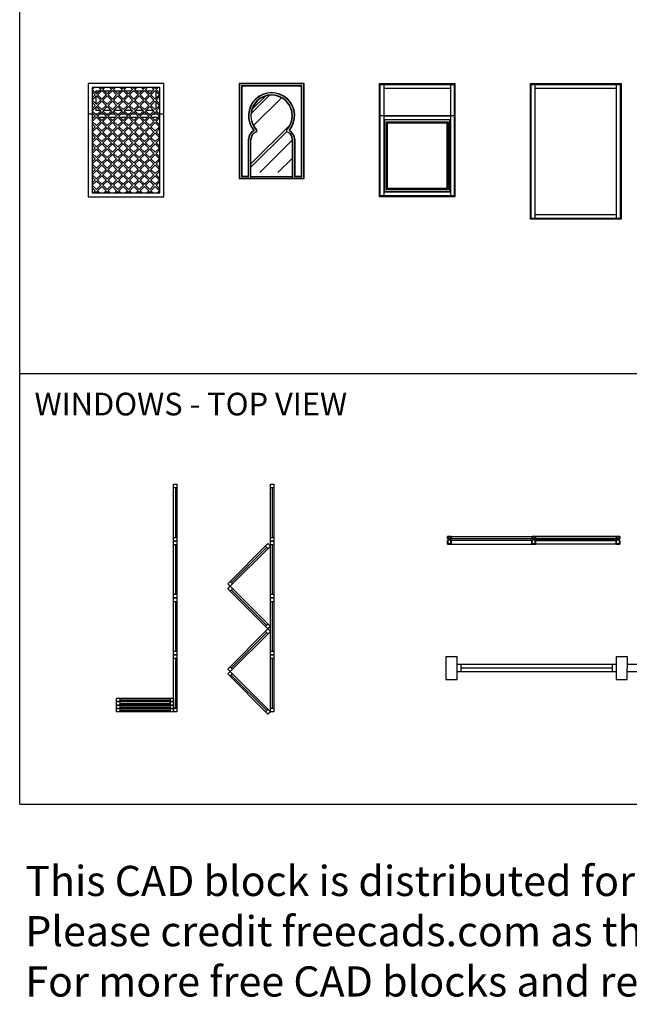
# Model space of a CAD drawing. Units: inches. Extents: x -92673 to -59553, y 20073 to 47313.
# Drawn here: x -92673 to -84591, y 20073 to 33137 of the extents above; entities that cross this region are included whole.
import ezdxf

# ---------------------------------------------------------------- set-up
doc = ezdxf.new("R2010")
doc.units = ezdxf.units.IN
doc.header["$MEASUREMENT"] = 0
doc.layers.add('freecads.com', color=7, linetype='Continuous')
doc.styles.get("Standard").update_dxf_attribs({"font": 'arial.ttf'})

msp = doc.modelspace()

# ---------------------------------------------------------------- linework, layer by layer
at = {"layer": 'freecads.com'}
for p, q in [((-92673, 28437), (-92673, 47313)), ((-91764, 32288), (-91764, 30788)), ((-90764, 32288), (-91764, 32288)), ((-90764, 30788), (-90764, 32288)), ((-87902, 30788), (-87902, 32288)), ((-87902, 32288), (-86902, 32288)), ((-87892, 30798), (-87892, 32278)), ((-87892, 32278), (-86912, 32278)), ((-87892, 32278), (-86912, 32278)), ((-87892, 31863), (-87892, 32278)), ((-87842, 30798), (-87842, 32278)), ((-86962, 32278), (-86962, 30798)), ((-86912, 32278), (-86912, 30798)), ((-86912, 32278), (-86912, 31863)), ((-86902, 32288), (-86902, 30788)), ((-85900, 32288), (-84700, 32288)), ((-85900, 30488), (-85900, 32288)), ((-85890, 32278), (-84710, 32278)), ((-85890, 30498), (-85890, 32278)), ((-85840, 30498), (-85840, 32278)), ((-84760, 30498), (-84760, 32278)), ((-84710, 32278), (-84710, 30498)), ((-84700, 32288), (-84700, 30488)), ((-91714, 32238), (-91714, 30838)), ((-90814, 32238), (-91714, 32238)), ((-90814, 32238), (-91714, 32238)), ((-91714, 32238), (-91714, 31888)), ((-91671, 32141), (-91714, 32184)), ((-91714, 32098), (-91671, 32141)), ((-91686, 32238), (-91713, 32212)), ((-91713, 32212), (-91656, 32155)), ((-91576, 32188), (-91664, 32188)), ((-91664, 32188), (-91664, 32162)), ((-91656, 32155), (-91600, 32212)), ((-91586, 32197), (-91642, 32141)), ((-91642, 32141), (-91586, 32084)), ((-91600, 32212), (-91626, 32238)), ((-91598, 32238), (-91586, 32226)), ((-91586, 32226), (-91573, 32238)), ((-91529, 32141), (-91586, 32197)), ((-91586, 32084), (-91529, 32141)), ((-91545, 32238), (-91572, 32212)), ((-91572, 32212), (-91515, 32155)), ((-91482, 32188), (-91548, 32188)), ((-91515, 32155), (-91458, 32212)), ((-91444, 32197), (-91501, 32141)), ((-91501, 32141), (-91444, 32084)), ((-91458, 32212), (-91485, 32238)), ((-91457, 32238), (-91444, 32226)), ((-91435, 32188), (-91454, 32188)), ((-91444, 32226), (-91432, 32238)), ((-91388, 32141), (-91444, 32197)), ((-91444, 32084), (-91388, 32141)), ((-91404, 32238), (-91430, 32212)), ((-91430, 32212), (-91374, 32155)), ((-91340, 32188), (-91407, 32188)), ((-91374, 32155), (-91317, 32212)), ((-91303, 32197), (-91359, 32141)), ((-91359, 32141), (-91303, 32084)), ((-91317, 32212), (-91344, 32238)), ((-91315, 32238), (-91303, 32226)), ((-91294, 32188), (-91312, 32188)), ((-91303, 32226), (-91290, 32238)), ((-91246, 32141), (-91303, 32197)), ((-91303, 32084), (-91246, 32141)), ((-91262, 32238), (-91289, 32212)), ((-91289, 32212), (-91232, 32155)), ((-91199, 32188), (-91265, 32188)), ((-91232, 32155), (-91176, 32212)), ((-91161, 32197), (-91218, 32141)), ((-91218, 32141), (-91161, 32084)), ((-91176, 32212), (-91202, 32238)), ((-91174, 32238), (-91161, 32226)), ((-91152, 32188), (-91171, 32188)), ((-91161, 32226), (-91149, 32238)), ((-91105, 32141), (-91161, 32197)), ((-91161, 32084), (-91105, 32141)), ((-91121, 32238), (-91147, 32212)), ((-91147, 32212), (-91091, 32155)), ((-91058, 32188), (-91124, 32188)), ((-91091, 32155), (-91034, 32212)), ((-91020, 32197), (-91077, 32141)), ((-91077, 32141), (-91020, 32084)), ((-91034, 32212), (-91061, 32238)), ((-91032, 32238), (-91020, 32226)), ((-91011, 32188), (-91029, 32188)), ((-91020, 32226), (-91008, 32238)), ((-90963, 32141), (-91020, 32197)), ((-91020, 32084), (-90963, 32141)), ((-90979, 32238), (-91006, 32212)), ((-91006, 32212), (-90949, 32155)), ((-90916, 32188), (-90982, 32188)), ((-90949, 32155), (-90893, 32212)), ((-90879, 32197), (-90935, 32141)), ((-90935, 32141), (-90879, 32084)), ((-90893, 32212), (-90919, 32238)), ((-90891, 32238), (-90879, 32226)), ((-90869, 32188), (-90888, 32188)), ((-90879, 32226), (-90866, 32238)), ((-90822, 32141), (-90879, 32197)), ((-90879, 32084), (-90822, 32141)), ((-90838, 32238), (-90864, 32212)), ((-90864, 32212), (-90814, 32161)), ((-90864, 32099), (-90864, 32183)), ((-90814, 30838), (-90814, 32238)), ((-90814, 31888), (-90814, 32238)), ((-87842, 32228), (-86962, 32228)), ((-85840, 32228), (-84760, 32228)), ((-91671, 31999), (-91714, 32043)), ((-91656, 32127), (-91713, 32070)), ((-91713, 32070), (-91656, 32014)), ((-91664, 32119), (-91664, 32021)), ((-91600, 32070), (-91656, 32127)), ((-91656, 32014), (-91600, 32070)), ((-91586, 32056), (-91642, 31999)), ((-91529, 31999), (-91586, 32056)), ((-91515, 32127), (-91572, 32070)), ((-91572, 32070), (-91515, 32014)), ((-91458, 32070), (-91515, 32127)), ((-91515, 32014), (-91458, 32070)), ((-91444, 32056), (-91501, 31999)), ((-91388, 31999), (-91444, 32056)), ((-91374, 32127), (-91430, 32070)), ((-91430, 32070), (-91374, 32014)), ((-91317, 32070), (-91374, 32127)), ((-91374, 32014), (-91317, 32070)), ((-91303, 32056), (-91359, 31999)), ((-91246, 31999), (-91303, 32056)), ((-91232, 32127), (-91289, 32070)), ((-91289, 32070), (-91232, 32014)), ((-91176, 32070), (-91232, 32127)), ((-91232, 32014), (-91176, 32070)), ((-91161, 32056), (-91218, 31999)), ((-91105, 31999), (-91161, 32056)), ((-91091, 32127), (-91147, 32070)), ((-91147, 32070), (-91091, 32014)), ((-91034, 32070), (-91091, 32127)), ((-91091, 32014), (-91034, 32070)), ((-91020, 32056), (-91077, 31999)), ((-90963, 31999), (-91020, 32056)), ((-90949, 32127), (-91006, 32070)), ((-91006, 32070), (-90949, 32014)), ((-90893, 32070), (-90949, 32127)), ((-90949, 32014), (-90893, 32070)), ((-90879, 32056), (-90935, 31999)), ((-90822, 31999), (-90879, 32056)), ((-90814, 32121), (-90864, 32070)), ((-90864, 32069), (-90864, 32071)), ((-90864, 32070), (-90814, 32019)), ((-90864, 31958), (-90864, 32041)), ((-91764, 31888), (-91701, 31888)), ((-91714, 31956), (-91671, 31999)), ((-91671, 31858), (-91714, 31901)), ((-91656, 31985), (-91713, 31929)), ((-91713, 31929), (-91656, 31872)), ((-91672, 31888), (-91640, 31888)), ((-91664, 31978), (-91664, 31938)), ((-91664, 31938), (-91609, 31938)), ((-91600, 31929), (-91656, 31985)), ((-91656, 31872), (-91600, 31929)), ((-91642, 31999), (-91586, 31943)), ((-91586, 31915), (-91642, 31858)), ((-91612, 31888), (-91559, 31888)), ((-91586, 31943), (-91529, 31999)), ((-91529, 31858), (-91586, 31915)), ((-91515, 31985), (-91572, 31929)), ((-91572, 31929), (-91515, 31872)), ((-91562, 31938), (-91468, 31938)), ((-91531, 31888), (-91499, 31888)), ((-91458, 31929), (-91515, 31985)), ((-91515, 31872), (-91458, 31929)), ((-91501, 31999), (-91444, 31943)), ((-91444, 31915), (-91501, 31858)), ((-91471, 31888), (-91418, 31888)), ((-91444, 31943), (-91388, 31999)), ((-91388, 31858), (-91444, 31915)), ((-91374, 31985), (-91430, 31929)), ((-91430, 31929), (-91374, 31872)), ((-91421, 31938), (-91326, 31938)), ((-91390, 31888), (-91358, 31888)), ((-91317, 31929), (-91374, 31985)), ((-91374, 31872), (-91317, 31929)), ((-91359, 31999), (-91303, 31943)), ((-91303, 31915), (-91359, 31858)), ((-91329, 31888), (-91276, 31888)), ((-91303, 31943), (-91246, 31999)), ((-91246, 31858), (-91303, 31915)), ((-91232, 31985), (-91289, 31929)), ((-91289, 31929), (-91232, 31872)), ((-91279, 31938), (-91185, 31938)), ((-91248, 31888), (-91216, 31888)), ((-91176, 31929), (-91232, 31985)), ((-91232, 31872), (-91176, 31929)), ((-91218, 31999), (-91161, 31943)), ((-91161, 31915), (-91218, 31858)), ((-91188, 31888), (-91135, 31888)), ((-91161, 31943), (-91105, 31999)), ((-91105, 31858), (-91161, 31915)), ((-91091, 31985), (-91147, 31929)), ((-91147, 31929), (-91091, 31872)), ((-91138, 31938), (-91044, 31938)), ((-91107, 31888), (-91075, 31888)), ((-91034, 31929), (-91091, 31985)), ((-91091, 31872), (-91034, 31929)), ((-91077, 31999), (-91020, 31943)), ((-91020, 31915), (-91077, 31858)), ((-91046, 31888), (-90994, 31888)), ((-91020, 31943), (-90963, 31999)), ((-90963, 31858), (-91020, 31915)), ((-90949, 31985), (-91006, 31929)), ((-91006, 31929), (-90949, 31872)), ((-90996, 31938), (-90902, 31938)), ((-90965, 31888), (-90933, 31888)), ((-90893, 31929), (-90949, 31985)), ((-90949, 31872), (-90893, 31929)), ((-90935, 31999), (-90879, 31943)), ((-90879, 31915), (-90935, 31858)), ((-90905, 31888), (-90852, 31888)), ((-90879, 31943), (-90822, 31999)), ((-90822, 31858), (-90879, 31915)), ((-90814, 31979), (-90864, 31929)), ((-90864, 31929), (-90814, 31878)), ((-90824, 31888), (-90764, 31888)), ((-91714, 31815), (-91671, 31858)), ((-91690, 31838), (-91714, 31838)), ((-91714, 31838), (-91714, 30838)), ((-91671, 31717), (-91714, 31760)), ((-91656, 31844), (-91713, 31787)), ((-91713, 31787), (-91656, 31731)), ((-91651, 31838), (-91662, 31838)), ((-91600, 31787), (-91656, 31844)), ((-91656, 31731), (-91600, 31787)), ((-91642, 31858), (-91586, 31801)), ((-91586, 31773), (-91642, 31717)), ((-91549, 31838), (-91622, 31838)), ((-91586, 31801), (-91529, 31858)), ((-91529, 31717), (-91586, 31773)), ((-91515, 31844), (-91572, 31787)), ((-91572, 31787), (-91515, 31731)), ((-91509, 31838), (-91521, 31838)), ((-91458, 31787), (-91515, 31844)), ((-91515, 31731), (-91458, 31787)), ((-91501, 31858), (-91444, 31801)), ((-91444, 31773), (-91501, 31717)), ((-91408, 31838), (-91481, 31838)), ((-91444, 31801), (-91388, 31858)), ((-91388, 31717), (-91444, 31773)), ((-91374, 31844), (-91430, 31787)), ((-91430, 31787), (-91374, 31731)), ((-91368, 31838), (-91379, 31838)), ((-91317, 31787), (-91374, 31844)), ((-91374, 31731), (-91317, 31787)), ((-91359, 31858), (-91303, 31801)), ((-91303, 31773), (-91359, 31717)), ((-91266, 31838), (-91340, 31838)), ((-91303, 31801), (-91246, 31858)), ((-91246, 31717), (-91303, 31773)), ((-91232, 31844), (-91289, 31787)), ((-91289, 31787), (-91232, 31731)), ((-91226, 31838), (-91238, 31838)), ((-91176, 31787), (-91232, 31844)), ((-91232, 31731), (-91176, 31787)), ((-91218, 31858), (-91161, 31801)), ((-91161, 31773), (-91218, 31717)), ((-91125, 31838), (-91198, 31838)), ((-91161, 31801), (-91105, 31858)), ((-91105, 31717), (-91161, 31773)), ((-91091, 31844), (-91147, 31787)), ((-91147, 31787), (-91091, 31731)), ((-91085, 31838), (-91096, 31838)), ((-91034, 31787), (-91091, 31844)), ((-91091, 31731), (-91034, 31787)), ((-91077, 31858), (-91020, 31801)), ((-91020, 31773), (-91077, 31717)), ((-90983, 31838), (-91057, 31838)), ((-91020, 31801), (-90963, 31858)), ((-90963, 31717), (-91020, 31773)), ((-90949, 31844), (-91006, 31787)), ((-91006, 31787), (-90949, 31731)), ((-90944, 31838), (-90955, 31838)), ((-90893, 31787), (-90949, 31844)), ((-90949, 31731), (-90893, 31787)), ((-90935, 31858), (-90879, 31801)), ((-90879, 31773), (-90935, 31717)), ((-90842, 31838), (-90915, 31838)), ((-90879, 31801), (-90822, 31858)), ((-90822, 31717), (-90879, 31773)), ((-90814, 31838), (-90864, 31787)), ((-90864, 31787), (-90814, 31737)), ((-90814, 30838), (-90814, 31838)), ((-86912, 31863), (-87892, 31863)), ((-87842, 31863), (-86962, 31863)), ((-87842, 31813), (-86962, 31813)), ((-86969, 31806), (-87835, 31806)), ((-87835, 31806), (-87835, 30855)), ((-86969, 30855), (-86969, 31806)), ((-91714, 31673), (-91671, 31717)), ((-91671, 31575), (-91714, 31618)), ((-91656, 31702), (-91713, 31646)), ((-91713, 31646), (-91656, 31589)), ((-91600, 31646), (-91656, 31702)), ((-91656, 31589), (-91600, 31646)), ((-91642, 31717), (-91586, 31660)), ((-91586, 31632), (-91642, 31575)), ((-91586, 31660), (-91529, 31717)), ((-91529, 31575), (-91586, 31632)), ((-91515, 31702), (-91572, 31646)), ((-91572, 31646), (-91515, 31589)), ((-91458, 31646), (-91515, 31702)), ((-91515, 31589), (-91458, 31646)), ((-91501, 31717), (-91444, 31660)), ((-91444, 31632), (-91501, 31575)), ((-91444, 31660), (-91388, 31717)), ((-91388, 31575), (-91444, 31632)), ((-91374, 31702), (-91430, 31646)), ((-91430, 31646), (-91374, 31589)), ((-91317, 31646), (-91374, 31702)), ((-91374, 31589), (-91317, 31646)), ((-91359, 31717), (-91303, 31660)), ((-91303, 31632), (-91359, 31575)), ((-91303, 31660), (-91246, 31717)), ((-91246, 31575), (-91303, 31632)), ((-91232, 31702), (-91289, 31646)), ((-91289, 31646), (-91232, 31589)), ((-91176, 31646), (-91232, 31702)), ((-91232, 31589), (-91176, 31646)), ((-91218, 31717), (-91161, 31660)), ((-91161, 31632), (-91218, 31575)), ((-91161, 31660), (-91105, 31717)), ((-91105, 31575), (-91161, 31632)), ((-91091, 31702), (-91147, 31646)), ((-91147, 31646), (-91091, 31589)), ((-91034, 31646), (-91091, 31702)), ((-91091, 31589), (-91034, 31646)), ((-91077, 31717), (-91020, 31660)), ((-91020, 31632), (-91077, 31575)), ((-91020, 31660), (-90963, 31717)), ((-90963, 31575), (-91020, 31632)), ((-90949, 31702), (-91006, 31646)), ((-91006, 31646), (-90949, 31589)), ((-90893, 31646), (-90949, 31702)), ((-90949, 31589), (-90893, 31646)), ((-90935, 31717), (-90879, 31660)), ((-90879, 31632), (-90935, 31575)), ((-90879, 31660), (-90822, 31717)), ((-90822, 31575), (-90879, 31632)), ((-90814, 31696), (-90864, 31646)), ((-90864, 31646), (-90814, 31595)), ((-91714, 31532), (-91671, 31575)), ((-91656, 31561), (-91713, 31504)), ((-91713, 31504), (-91656, 31448)), ((-91600, 31504), (-91656, 31561)), ((-91656, 31448), (-91600, 31504)), ((-91642, 31575), (-91586, 31519)), ((-91586, 31490), (-91642, 31434)), ((-91586, 31519), (-91529, 31575)), ((-91529, 31434), (-91586, 31490)), ((-91515, 31561), (-91572, 31504)), ((-91572, 31504), (-91515, 31448)), ((-91458, 31504), (-91515, 31561)), ((-91515, 31448), (-91458, 31504)), ((-91501, 31575), (-91444, 31519)), ((-91444, 31490), (-91501, 31434)), ((-91444, 31519), (-91388, 31575)), ((-91388, 31434), (-91444, 31490)), ((-91374, 31561), (-91430, 31504)), ((-91430, 31504), (-91374, 31448)), ((-91317, 31504), (-91374, 31561)), ((-91374, 31448), (-91317, 31504)), ((-91359, 31575), (-91303, 31519)), ((-91303, 31490), (-91359, 31434)), ((-91303, 31519), (-91246, 31575)), ((-91246, 31434), (-91303, 31490)), ((-91232, 31561), (-91289, 31504)), ((-91289, 31504), (-91232, 31448)), ((-91176, 31504), (-91232, 31561)), ((-91232, 31448), (-91176, 31504)), ((-91218, 31575), (-91161, 31519)), ((-91161, 31490), (-91218, 31434)), ((-91161, 31519), (-91105, 31575)), ((-91105, 31434), (-91161, 31490)), ((-91091, 31561), (-91147, 31504)), ((-91147, 31504), (-91091, 31448)), ((-91034, 31504), (-91091, 31561)), ((-91091, 31448), (-91034, 31504)), ((-91077, 31575), (-91020, 31519)), ((-91020, 31490), (-91077, 31434)), ((-91020, 31519), (-90963, 31575)), ((-90963, 31434), (-91020, 31490)), ((-90949, 31561), (-91006, 31504)), ((-91006, 31504), (-90949, 31448)), ((-90893, 31504), (-90949, 31561)), ((-90949, 31448), (-90893, 31504)), ((-90935, 31575), (-90879, 31519)), ((-90879, 31490), (-90935, 31434)), ((-90879, 31519), (-90822, 31575)), ((-90822, 31434), (-90879, 31490)), ((-90814, 31555), (-90864, 31504)), ((-90864, 31504), (-90814, 31454)), ((-91671, 31434), (-91714, 31477)), ((-91714, 31390), (-91671, 31434)), ((-91656, 31420), (-91713, 31363)), ((-91713, 31363), (-91656, 31306)), ((-91600, 31363), (-91656, 31420)), ((-91656, 31306), (-91600, 31363)), ((-91642, 31434), (-91586, 31377)), ((-91586, 31377), (-91529, 31434)), ((-91515, 31420), (-91572, 31363)), ((-91572, 31363), (-91515, 31306)), ((-91458, 31363), (-91515, 31420)), ((-91515, 31306), (-91458, 31363)), ((-91501, 31434), (-91444, 31377)), ((-91444, 31377), (-91388, 31434)), ((-91374, 31420), (-91430, 31363)), ((-91430, 31363), (-91374, 31306)), ((-91317, 31363), (-91374, 31420)), ((-91374, 31306), (-91317, 31363)), ((-91359, 31434), (-91303, 31377)), ((-91303, 31377), (-91246, 31434)), ((-91232, 31420), (-91289, 31363)), ((-91289, 31363), (-91232, 31306)), ((-91176, 31363), (-91232, 31420)), ((-91232, 31306), (-91176, 31363)), ((-91218, 31434), (-91161, 31377)), ((-91161, 31377), (-91105, 31434)), ((-91091, 31420), (-91147, 31363)), ((-91147, 31363), (-91091, 31306)), ((-91034, 31363), (-91091, 31420)), ((-91091, 31306), (-91034, 31363)), ((-91077, 31434), (-91020, 31377)), ((-91020, 31377), (-90963, 31434)), ((-90949, 31420), (-91006, 31363)), ((-91006, 31363), (-90949, 31306)), ((-90893, 31363), (-90949, 31420)), ((-90949, 31306), (-90893, 31363)), ((-90935, 31434), (-90879, 31377)), ((-90879, 31377), (-90822, 31434)), ((-90814, 31414), (-90864, 31363)), ((-90864, 31363), (-90814, 31312)), ((-91671, 31292), (-91714, 31336)), ((-91714, 31249), (-91671, 31292)), ((-91656, 31278), (-91713, 31222)), ((-91600, 31222), (-91656, 31278)), ((-91586, 31349), (-91642, 31292)), ((-91642, 31292), (-91586, 31236)), ((-91529, 31292), (-91586, 31349)), ((-91586, 31236), (-91529, 31292)), ((-91515, 31278), (-91572, 31222)), ((-91458, 31222), (-91515, 31278)), ((-91444, 31349), (-91501, 31292)), ((-91501, 31292), (-91444, 31236)), ((-91388, 31292), (-91444, 31349)), ((-91444, 31236), (-91388, 31292)), ((-91374, 31278), (-91430, 31222)), ((-91317, 31222), (-91374, 31278)), ((-91303, 31349), (-91359, 31292)), ((-91359, 31292), (-91303, 31236)), ((-91246, 31292), (-91303, 31349)), ((-91303, 31236), (-91246, 31292)), ((-91232, 31278), (-91289, 31222)), ((-91176, 31222), (-91232, 31278)), ((-91161, 31349), (-91218, 31292)), ((-91218, 31292), (-91161, 31236)), ((-91105, 31292), (-91161, 31349)), ((-91161, 31236), (-91105, 31292)), ((-91091, 31278), (-91147, 31222)), ((-91034, 31222), (-91091, 31278)), ((-91020, 31349), (-91077, 31292)), ((-91077, 31292), (-91020, 31236)), ((-90963, 31292), (-91020, 31349)), ((-91020, 31236), (-90963, 31292)), ((-90949, 31278), (-91006, 31222)), ((-90893, 31222), (-90949, 31278)), ((-90879, 31349), (-90935, 31292)), ((-90935, 31292), (-90879, 31236)), ((-90822, 31292), (-90879, 31349)), ((-90879, 31236), (-90822, 31292)), ((-90814, 31272), (-90864, 31222)), ((-91671, 31151), (-91714, 31194)), ((-91714, 31108), (-91671, 31151)), ((-91713, 31222), (-91656, 31165)), ((-91656, 31137), (-91713, 31080)), ((-91656, 31165), (-91600, 31222)), ((-91600, 31080), (-91656, 31137)), ((-91586, 31207), (-91642, 31151)), ((-91642, 31151), (-91586, 31094)), ((-91529, 31151), (-91586, 31207)), ((-91586, 31094), (-91529, 31151)), ((-91572, 31222), (-91515, 31165)), ((-91515, 31137), (-91572, 31080)), ((-91515, 31165), (-91458, 31222)), ((-91458, 31080), (-91515, 31137)), ((-91444, 31207), (-91501, 31151)), ((-91501, 31151), (-91444, 31094)), ((-91388, 31151), (-91444, 31207)), ((-91444, 31094), (-91388, 31151)), ((-91430, 31222), (-91374, 31165)), ((-91374, 31137), (-91430, 31080)), ((-91374, 31165), (-91317, 31222)), ((-91317, 31080), (-91374, 31137)), ((-91303, 31207), (-91359, 31151)), ((-91359, 31151), (-91303, 31094)), ((-91246, 31151), (-91303, 31207)), ((-91303, 31094), (-91246, 31151)), ((-91289, 31222), (-91232, 31165)), ((-91232, 31137), (-91289, 31080)), ((-91232, 31165), (-91176, 31222)), ((-91176, 31080), (-91232, 31137)), ((-91161, 31207), (-91218, 31151)), ((-91218, 31151), (-91161, 31094)), ((-91105, 31151), (-91161, 31207)), ((-91161, 31094), (-91105, 31151)), ((-91147, 31222), (-91091, 31165)), ((-91091, 31137), (-91147, 31080)), ((-91091, 31165), (-91034, 31222)), ((-91034, 31080), (-91091, 31137)), ((-91020, 31207), (-91077, 31151)), ((-91077, 31151), (-91020, 31094)), ((-90963, 31151), (-91020, 31207)), ((-91020, 31094), (-90963, 31151)), ((-91006, 31222), (-90949, 31165)), ((-90949, 31137), (-91006, 31080)), ((-90949, 31165), (-90893, 31222)), ((-90893, 31080), (-90949, 31137)), ((-90879, 31207), (-90935, 31151)), ((-90935, 31151), (-90879, 31094)), ((-90822, 31151), (-90879, 31207)), ((-90879, 31094), (-90822, 31151)), ((-90864, 31222), (-90814, 31171)), ((-90814, 31131), (-90864, 31080)), ((-91671, 31009), (-91714, 31053)), ((-91714, 30966), (-91671, 31009)), ((-91713, 31080), (-91656, 31024)), ((-91656, 30995), (-91713, 30939)), ((-91656, 31024), (-91600, 31080)), ((-91600, 30939), (-91656, 30995)), ((-91586, 31066), (-91642, 31009)), ((-91642, 31009), (-91586, 30953)), ((-91529, 31009), (-91586, 31066)), ((-91586, 30953), (-91529, 31009)), ((-91572, 31080), (-91515, 31024)), ((-91515, 30995), (-91572, 30939)), ((-91515, 31024), (-91458, 31080)), ((-91458, 30939), (-91515, 30995)), ((-91444, 31066), (-91501, 31009)), ((-91501, 31009), (-91444, 30953)), ((-91388, 31009), (-91444, 31066)), ((-91444, 30953), (-91388, 31009)), ((-91430, 31080), (-91374, 31024)), ((-91374, 30995), (-91430, 30939)), ((-91374, 31024), (-91317, 31080)), ((-91317, 30939), (-91374, 30995)), ((-91303, 31066), (-91359, 31009)), ((-91359, 31009), (-91303, 30953)), ((-91246, 31009), (-91303, 31066)), ((-91303, 30953), (-91246, 31009)), ((-91289, 31080), (-91232, 31024)), ((-91232, 30995), (-91289, 30939)), ((-91232, 31024), (-91176, 31080)), ((-91176, 30939), (-91232, 30995)), ((-91161, 31066), (-91218, 31009)), ((-91218, 31009), (-91161, 30953)), ((-91105, 31009), (-91161, 31066)), ((-91161, 30953), (-91105, 31009)), ((-91147, 31080), (-91091, 31024)), ((-91091, 30995), (-91147, 30939)), ((-91091, 31024), (-91034, 31080)), ((-91034, 30939), (-91091, 30995)), ((-91020, 31066), (-91077, 31009)), ((-91077, 31009), (-91020, 30953)), ((-90963, 31009), (-91020, 31066)), ((-91020, 30953), (-90963, 31009)), ((-91006, 31080), (-90949, 31024)), ((-90949, 30995), (-91006, 30939)), ((-90949, 31024), (-90893, 31080)), ((-90893, 30939), (-90949, 30995)), ((-90879, 31066), (-90935, 31009)), ((-90935, 31009), (-90879, 30953)), ((-90822, 31009), (-90879, 31066)), ((-90879, 30953), (-90822, 31009)), ((-90864, 31080), (-90814, 31029)), ((-90814, 30989), (-90864, 30939)), ((-91671, 30868), (-91714, 30911)), ((-91714, 30838), (-90814, 30838)), ((-91714, 30838), (-90814, 30838)), ((-91713, 30939), (-91656, 30882)), ((-91700, 30838), (-91671, 30868)), ((-91656, 30854), (-91672, 30838)), ((-91656, 30882), (-91600, 30939)), ((-91641, 30838), (-91656, 30854)), ((-91586, 30925), (-91642, 30868)), ((-91642, 30868), (-91612, 30838)), ((-91529, 30868), (-91586, 30925)), ((-91572, 30939), (-91515, 30882)), ((-91559, 30838), (-91529, 30868)), ((-91515, 30854), (-91531, 30838)), ((-91515, 30882), (-91458, 30939)), ((-91499, 30838), (-91515, 30854)), ((-91444, 30925), (-91501, 30868)), ((-91501, 30868), (-91471, 30838)), ((-91388, 30868), (-91444, 30925)), ((-91430, 30939), (-91374, 30882)), ((-91418, 30838), (-91388, 30868)), ((-91374, 30854), (-91389, 30838)), ((-91374, 30882), (-91317, 30939)), ((-91358, 30838), (-91374, 30854)), ((-91303, 30925), (-91359, 30868)), ((-91359, 30868), (-91330, 30838)), ((-91246, 30868), (-91303, 30925)), ((-91289, 30939), (-91232, 30882)), ((-91276, 30838), (-91246, 30868)), ((-91232, 30854), (-91248, 30838)), ((-91232, 30882), (-91176, 30939)), ((-91216, 30838), (-91232, 30854)), ((-91161, 30925), (-91218, 30868)), ((-91218, 30868), (-91188, 30838)), ((-91105, 30868), (-91161, 30925)), ((-91147, 30939), (-91091, 30882)), ((-91135, 30838), (-91105, 30868)), ((-91091, 30854), (-91107, 30838)), ((-91091, 30882), (-91034, 30939)), ((-91075, 30838), (-91091, 30854)), ((-91020, 30925), (-91077, 30868)), ((-91077, 30868), (-91047, 30838)), ((-90963, 30868), (-91020, 30925)), ((-91006, 30939), (-90949, 30882)), ((-90993, 30838), (-90963, 30868)), ((-90949, 30854), (-90965, 30838)), ((-90949, 30882), (-90893, 30939)), ((-90934, 30838), (-90949, 30854)), ((-90879, 30925), (-90935, 30868)), ((-90935, 30868), (-90905, 30838)), ((-90822, 30868), (-90879, 30925)), ((-90864, 30939), (-90814, 30888)), ((-90852, 30838), (-90822, 30868)), ((-90814, 30848), (-90824, 30838)), ((-86962, 30848), (-87842, 30848)), ((-87835, 30855), (-86969, 30855)), ((-91764, 30788), (-90764, 30788)), ((-86902, 30788), (-87902, 30788)), ((-86912, 30798), (-87892, 30798)), ((-84700, 30488), (-85900, 30488)), ((-84710, 30498), (-85890, 30498)), ((-84760, 30548), (-85840, 30548)), ((-92673, 22728), (-92673, 28437)), ((-59553, 28437), (-92673, 28437)), ((-90633, 26218), (-90633, 26973)), ((-90633, 26973), (-90588, 26973)), ((-90633, 26928), (-90588, 26928)), ((-90610, 26928), (-90610, 26264)), ((-90588, 26973), (-90588, 26218)), ((-89350, 26218), (-89350, 26973)), ((-89350, 26973), (-89305, 26973)), ((-89350, 26928), (-89305, 26928)), ((-89327, 26928), (-89327, 26264)), ((-89305, 26973), (-89305, 26218)), ((-90588, 26264), (-90633, 26264)), ((-89305, 26264), (-89350, 26264)), ((-87002, 26253), (-87002, 26278)), ((-87002, 26278), (-86952, 26278)), ((-86952, 26278), (-87002, 26278)), ((-87002, 26278), (-87002, 26253)), ((-86999, 26256), (-86999, 26275)), ((-86999, 26275), (-86955, 26275)), ((-86955, 26275), (-86999, 26275)), ((-86999, 26275), (-86999, 26256)), ((-86955, 26275), (-86955, 26256)), ((-86955, 26256), (-86955, 26275)), ((-86952, 26278), (-85884, 26278)), ((-86952, 26278), (-86952, 26253)), ((-86952, 26253), (-86952, 26278)), ((-85834, 26278), (-85884, 26278)), ((-85884, 26278), (-85884, 26253)), ((-85884, 26253), (-85884, 26278)), ((-85884, 26278), (-85834, 26278)), ((-85837, 26275), (-85881, 26275)), ((-85881, 26275), (-85881, 26256)), ((-85881, 26256), (-85881, 26275)), ((-85881, 26275), (-85837, 26275)), ((-85837, 26256), (-85837, 26275)), ((-85837, 26275), (-85837, 26256)), ((-84766, 26278), (-85834, 26278)), ((-85834, 26253), (-85834, 26278)), ((-85834, 26278), (-85834, 26253)), ((-84716, 26278), (-84766, 26278)), ((-84766, 26278), (-84766, 26253)), ((-84766, 26253), (-84766, 26278)), ((-84766, 26278), (-84716, 26278)), ((-84719, 26275), (-84763, 26275)), ((-84763, 26275), (-84763, 26256)), ((-84763, 26256), (-84763, 26275)), ((-84763, 26275), (-84719, 26275)), ((-84719, 26256), (-84719, 26275)), ((-84719, 26275), (-84719, 26256)), ((-84716, 26253), (-84716, 26278)), ((-84716, 26278), (-84716, 26253)), ((-90633, 25464), (-90633, 26218)), ((-90633, 26218), (-90588, 26218)), ((-90588, 26218), (-90633, 26218)), ((-90633, 26173), (-90588, 26173)), ((-90610, 26173), (-90610, 25509)), ((-90588, 26218), (-90588, 25464)), ((-89382, 26185), (-89915, 25651)), ((-89884, 25619), (-89350, 26153)), ((-89868, 25667), (-89398, 26137)), ((-89382, 26121), (-89413, 26153)), ((-89350, 26153), (-89382, 26185)), ((-89350, 25464), (-89350, 26218)), ((-89350, 26218), (-89305, 26218)), ((-89305, 26218), (-89350, 26218)), ((-89350, 26173), (-89305, 26173)), ((-89327, 26173), (-89327, 25509)), ((-89305, 26218), (-89305, 25464)), ((-86992, 26253), (-87002, 26253)), ((-87002, 26253), (-86992, 26253)), ((-87002, 26178), (-87002, 26228)), ((-87002, 26228), (-86992, 26228)), ((-86992, 26228), (-87002, 26228)), ((-87002, 26228), (-87002, 26178)), ((-86952, 26178), (-87002, 26178)), ((-87002, 26178), (-86952, 26178)), ((-86989, 26256), (-86999, 26256)), ((-86999, 26256), (-86989, 26256)), ((-86999, 26181), (-86999, 26225)), ((-86999, 26225), (-86989, 26225)), ((-86989, 26225), (-86999, 26225)), ((-86999, 26225), (-86999, 26181)), ((-86955, 26181), (-86999, 26181)), ((-86999, 26181), (-86955, 26181)), ((-86992, 26228), (-86992, 26253)), ((-86992, 26253), (-86992, 26228)), ((-86989, 26225), (-86989, 26256)), ((-86989, 26256), (-86989, 26225)), ((-86955, 26256), (-86965, 26256)), ((-86965, 26256), (-86965, 26225)), ((-86965, 26225), (-86965, 26256)), ((-86965, 26256), (-86955, 26256)), ((-86965, 26225), (-86955, 26225)), ((-86955, 26225), (-86965, 26225)), ((-86962, 26253), (-85874, 26253)), ((-86952, 26253), (-86962, 26253)), ((-86962, 26253), (-86962, 26228)), ((-86962, 26228), (-86962, 26253)), ((-86962, 26253), (-86952, 26253)), ((-86962, 26248), (-86962, 26253)), ((-85874, 26248), (-86962, 26248)), ((-86962, 26233), (-85874, 26233)), ((-86962, 26228), (-86962, 26233)), ((-85874, 26228), (-86962, 26228)), ((-86962, 26228), (-86952, 26228)), ((-86952, 26228), (-86962, 26228)), ((-86955, 26225), (-86955, 26181)), ((-86955, 26181), (-86955, 26225)), ((-86952, 26228), (-86952, 26178)), ((-86952, 26178), (-86952, 26228)), ((-86952, 26178), (-85834, 26178)), ((-85884, 26253), (-85874, 26253)), ((-85874, 26253), (-85884, 26253)), ((-85874, 26228), (-85884, 26228)), ((-85884, 26228), (-85884, 26178)), ((-85884, 26178), (-85884, 26228)), ((-85884, 26228), (-85874, 26228)), ((-84766, 26178), (-85884, 26178)), ((-85884, 26178), (-85834, 26178)), ((-85834, 26178), (-85884, 26178)), ((-85881, 26256), (-85871, 26256)), ((-85871, 26256), (-85881, 26256)), ((-85871, 26225), (-85881, 26225)), ((-85881, 26225), (-85881, 26181)), ((-85881, 26181), (-85881, 26225)), ((-85881, 26225), (-85871, 26225)), ((-85881, 26181), (-85837, 26181)), ((-85837, 26181), (-85881, 26181)), ((-85874, 26253), (-85874, 26228)), ((-85874, 26228), (-85874, 26253)), ((-85874, 26253), (-85874, 26248)), ((-85874, 26248), (-85874, 26253)), ((-85874, 26233), (-85874, 26228)), ((-85874, 26228), (-85874, 26233)), ((-85871, 26256), (-85871, 26225)), ((-85871, 26225), (-85871, 26256)), ((-85847, 26225), (-85847, 26256)), ((-85847, 26256), (-85837, 26256)), ((-85837, 26256), (-85847, 26256)), ((-85847, 26256), (-85847, 26225)), ((-85837, 26225), (-85847, 26225)), ((-85847, 26225), (-85837, 26225)), ((-84756, 26253), (-85844, 26253)), ((-85844, 26228), (-85844, 26253)), ((-85844, 26253), (-85834, 26253)), ((-85834, 26253), (-85844, 26253)), ((-85844, 26253), (-85844, 26228)), ((-85844, 26248), (-85844, 26253)), ((-85844, 26248), (-84756, 26248)), ((-84756, 26233), (-85844, 26233)), ((-85844, 26228), (-85844, 26233)), ((-85844, 26228), (-84756, 26228)), ((-85834, 26228), (-85844, 26228)), ((-85844, 26228), (-85834, 26228)), ((-85837, 26181), (-85837, 26225)), ((-85837, 26225), (-85837, 26181)), ((-85834, 26178), (-85834, 26228)), ((-85834, 26228), (-85834, 26178)), ((-84766, 26253), (-84756, 26253)), ((-84756, 26253), (-84766, 26253)), ((-84756, 26228), (-84766, 26228)), ((-84766, 26228), (-84766, 26178)), ((-84766, 26178), (-84766, 26228)), ((-84766, 26228), (-84756, 26228)), ((-84766, 26178), (-84716, 26178)), ((-84716, 26178), (-84766, 26178)), ((-84763, 26256), (-84753, 26256)), ((-84753, 26256), (-84763, 26256)), ((-84753, 26225), (-84763, 26225)), ((-84763, 26225), (-84763, 26181)), ((-84763, 26181), (-84763, 26225)), ((-84763, 26225), (-84753, 26225)), ((-84763, 26181), (-84719, 26181)), ((-84719, 26181), (-84763, 26181)), ((-84756, 26253), (-84756, 26228)), ((-84756, 26228), (-84756, 26253)), ((-84756, 26248), (-84756, 26253)), ((-84756, 26228), (-84756, 26233)), ((-84753, 26256), (-84753, 26225)), ((-84753, 26225), (-84753, 26256)), ((-84729, 26225), (-84729, 26256)), ((-84729, 26256), (-84719, 26256)), ((-84719, 26256), (-84729, 26256)), ((-84729, 26256), (-84729, 26225)), ((-84719, 26225), (-84729, 26225)), ((-84729, 26225), (-84719, 26225)), ((-84726, 26228), (-84726, 26253)), ((-84726, 26253), (-84716, 26253)), ((-84716, 26253), (-84726, 26253)), ((-84726, 26253), (-84726, 26228)), ((-84716, 26228), (-84726, 26228)), ((-84726, 26228), (-84716, 26228)), ((-84719, 26181), (-84719, 26225)), ((-84719, 26225), (-84719, 26181)), ((-84716, 26178), (-84716, 26228)), ((-84716, 26228), (-84716, 26178)), ((-89915, 25651), (-89884, 25619)), ((-89915, 25587), (-89884, 25619)), ((-89884, 25683), (-89852, 25651)), ((-89884, 25619), (-89350, 25085)), ((-90588, 25509), (-90633, 25509)), ((-89382, 25053), (-89915, 25587)), ((-89884, 25555), (-89852, 25587)), ((-89868, 25571), (-89398, 25101)), ((-89305, 25509), (-89350, 25509)), ((-90633, 24709), (-90633, 25464)), ((-90633, 25464), (-90588, 25464)), ((-90588, 25464), (-90633, 25464)), ((-90633, 25418), (-90588, 25418)), ((-90610, 25418), (-90610, 24754)), ((-90588, 25464), (-90588, 24709)), ((-89350, 24709), (-89350, 25464)), ((-89350, 25464), (-89305, 25464)), ((-89305, 25464), (-89350, 25464)), ((-89350, 25418), (-89305, 25418)), ((-89327, 25418), (-89327, 24754)), ((-89305, 25464), (-89305, 24709)), ((-89382, 25117), (-89413, 25085)), ((-89350, 25085), (-89382, 25053)), ((-89382, 25053), (-89915, 24519)), ((-89884, 24488), (-89350, 25021)), ((-89868, 24535), (-89398, 25005)), ((-89382, 24989), (-89413, 25021)), ((-89350, 25021), (-89382, 25053)), ((-90588, 24754), (-90633, 24754)), ((-90633, 23954), (-90633, 24709)), ((-90633, 24709), (-90588, 24709)), ((-90588, 24709), (-90633, 24709)), ((-90588, 24709), (-90588, 23954)), ((-89305, 24754), (-89350, 24754)), ((-89350, 23954), (-89350, 24709)), ((-89350, 24709), (-89305, 24709)), ((-89305, 24709), (-89350, 24709)), ((-89305, 24709), (-89305, 23954)), ((-90633, 24664), (-90588, 24664)), ((-90610, 24664), (-90610, 23999)), ((-89350, 24664), (-89305, 24664)), ((-89327, 24664), (-89327, 23999)), ((-86871, 24683), (-87022, 24683)), ((-87022, 24683), (-87022, 24383)), ((-86872, 24384), (-86871, 24683)), ((-84767, 24583), (-86871, 24583)), ((-86821, 24483), (-86821, 24583)), ((-84817, 24583), (-84817, 24483)), ((-84616, 24683), (-84767, 24683)), ((-84767, 24683), (-84767, 24383)), ((-84617, 24383), (-84616, 24683)), ((-82512, 24583), (-84616, 24583)), ((-89915, 24519), (-89884, 24488)), ((-89915, 24456), (-89884, 24488)), ((-89382, 23922), (-89915, 24456)), ((-89884, 24551), (-89852, 24519)), ((-89884, 24488), (-89350, 23954)), ((-89884, 24424), (-89852, 24456)), ((-89868, 24440), (-89398, 23970)), ((-84767, 24483), (-86871, 24483)), ((-84817, 24533), (-86821, 24533)), ((-82512, 24483), (-84616, 24483)), ((-87022, 24383), (-86872, 24384)), ((-84767, 24383), (-84617, 24383)), ((-91388, 24134), (-90633, 24134)), ((-91388, 24089), (-91388, 24134)), ((-91388, 24089), (-90633, 24089)), ((-91388, 24044), (-91388, 24089)), ((-90633, 24089), (-91388, 24089)), ((-91388, 24044), (-90633, 24044)), ((-91388, 23999), (-91388, 24044)), ((-90633, 24044), (-91388, 24044)), ((-91343, 24089), (-91343, 24134)), ((-91343, 24111), (-90678, 24111)), ((-91343, 24044), (-91343, 24089)), ((-91343, 24066), (-90678, 24066)), ((-91343, 23999), (-91343, 24044)), ((-90678, 24134), (-90678, 24089)), ((-90678, 24089), (-90678, 24044)), ((-90678, 24044), (-90678, 23999)), ((-90633, 24134), (-90633, 24089)), ((-90633, 24089), (-90633, 24044)), ((-90633, 24044), (-90633, 23999)), ((-91388, 23999), (-90633, 23999)), ((-91388, 23954), (-91388, 23999)), ((-90633, 23999), (-91388, 23999)), ((-90633, 23954), (-91388, 23954)), ((-91343, 24021), (-90678, 24021)), ((-91343, 23954), (-91343, 23999)), ((-91343, 23976), (-90678, 23976)), ((-90678, 23999), (-90678, 23954)), ((-90633, 23999), (-90633, 23954)), ((-90588, 23999), (-90633, 23999)), ((-90588, 23954), (-90633, 23954)), ((-89382, 23986), (-89413, 23954)), ((-89350, 23954), (-89382, 23922)), ((-89305, 23999), (-89350, 23999)), ((-89305, 23954), (-89350, 23954)), ((-92673, 22728), (-59553, 22728))]:
    msp.add_line(p, q, dxfattribs=at)
at = {"layer": 'freecads.com', "ltscale": 0.5}
for p, q in [((-88904, 32288), (-89764, 32288)), ((-89764, 32288), (-89764, 31028)), ((-88902, 32288), (-89762, 32288)), ((-89762, 32288), (-89762, 31028)), ((-88907, 32284), (-89760, 32284)), ((-89760, 32284), (-89760, 31032)), ((-88907, 31032), (-88907, 32284)), ((-88904, 31028), (-88904, 32288)), ((-88902, 31028), (-88902, 32288)), ((-88934, 32258), (-89734, 32258)), ((-89734, 32258), (-89734, 31058)), ((-88937, 32254), (-89730, 32254)), ((-89730, 32254), (-89730, 31062)), ((-88937, 31062), (-88937, 32254)), ((-88934, 31058), (-88934, 32258)), ((-89605, 31890), (-89362, 32133)), ((-89594, 31943), (-89415, 32122)), ((-89573, 31731), (-89203, 32101)), ((-89607, 31224), (-89088, 31742)), ((-89607, 31181), (-89138, 31650)), ((-89533, 31650), (-89533, 31670)), ((-89530, 31647), (-89530, 31671)), ((-89138, 31671), (-89138, 31647)), ((-89134, 31670), (-89134, 31650)), ((-89640, 31062), (-89640, 31551)), ((-89637, 31058), (-89637, 31551)), ((-89610, 31032), (-89610, 31551)), ((-89607, 31028), (-89607, 31551)), ((-89489, 31108), (-89061, 31536)), ((-89061, 31551), (-89061, 31028)), ((-89057, 31551), (-89057, 31032)), ((-89031, 31551), (-89031, 31058)), ((-89027, 31551), (-89027, 31062)), ((-89249, 31108), (-89061, 31296)), ((-89764, 31028), (-89607, 31028)), ((-89762, 31028), (-88902, 31028)), ((-89760, 31032), (-89610, 31032)), ((-89734, 31058), (-89637, 31058)), ((-89730, 31062), (-89640, 31062)), ((-89607, 31028), (-89607, 31058)), ((-89607, 31058), (-89061, 31058)), ((-89061, 31028), (-89607, 31028)), ((-89061, 31058), (-89061, 31028)), ((-89061, 31028), (-88904, 31028)), ((-89057, 31032), (-88907, 31032)), ((-89031, 31058), (-88934, 31058)), ((-89027, 31062), (-88937, 31062))]:
    msp.add_line(p, q, dxfattribs=at)
at = {"layer": 'freecads.com', "ltscale": 150}
for p, q in [((-87811, 30879), (-87811, 31782)), ((-87811, 31782), (-86993, 31782)), ((-87795, 30895), (-87795, 31766)), ((-87795, 31766), (-87009, 31766)), ((-87009, 31766), (-87009, 30895)), ((-86993, 31782), (-86993, 30879)), ((-86993, 30879), (-87811, 30879)), ((-87009, 30895), (-87795, 30895))]:
    msp.add_line(p, q, dxfattribs=at)
at = {"layer": 'freecads.com', "ltscale": 0.5}
for centre, radius, start, end in [((-89334, 31862), 307, 320.6142, 219.3858), ((-89334, 31862), 303, 319.7592, 220.2408), ((-89334, 31862), 277, 316.102, 223.898), ((-89334, 31862), 273, 315.7947, 224.2053), ((-89508, 31551), 132, 118.1986, 180), ((-89508, 31551), 128, 116.1967, 180), ((-89508, 31551), 102, 104.0268, 180), ((-89508, 31551), 98.4, 102.3756, 180), ((-89159, 31551), 98.4, 0, 77.6244), ((-89159, 31551), 102, 0, 75.9732), ((-89159, 31551), 128, 0, 63.8033), ((-89159, 31551), 132, 0, 61.8014)]:
    msp.add_arc(centre, radius, start, end, dxfattribs=at)

# ---------------------------------------------------------------- texts
at = {"layer": 'freecads.com', "attachment_point": 1}
for s, insert, char_height in [('WINDOWS - TOP VIEW', (-92477, 28187), 300), ('This CAD block is distributed for free by Freecads.\\PPlease credit freecads.com as the source when using or sharing this file.\\PFor more free CAD blocks and resources, visit Freecads.', (-92599, 21910), 400)]:
    msp.add_mtext_dynamic_manual_height_columns(s, width=1164332.79, gutter_width=20, heights=[0], dxfattribs=dict(at, insert=insert, char_height=char_height))

doc.saveas('drawing.dxf')
